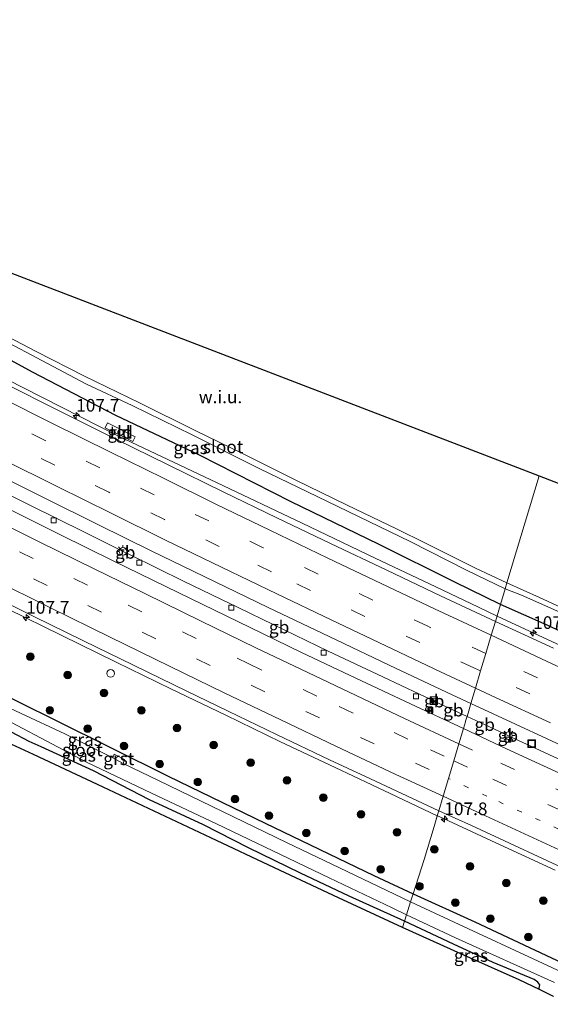
# Model space of a CAD drawing. Units: metres. Extents: x 169994 to 180003, y 447104 to 450001.
# Drawn here: x 171832 to 171937, y 447692 to 447887 of the extents above; entities that cross this region are included whole.
import ezdxf
from ezdxf.enums import TextEntityAlignment as Align

# ---------------------------------------------------------------- set-up
doc = ezdxf.new("R2010")
doc.units = ezdxf.units.M
doc.linetypes.add('VW-1-3_STREEP', pattern=[4, 1, -3])
doc.linetypes.add('VW-3-9_STREEP', pattern=[12, 3, -9])
doc.layers.get('0').update_dxf_attribs({"lineweight": 25})
for name, color, linetype, lineweight in [('B-ME-AM-KILOMETR-S-B1', 7, 'Continuous', 18), ('B-ME-BV-GELEIDECONSTRUCTIE-BARRIER-L-B1', 213, 'BV-STEPBARRIER', 18), ('B-ME-BV-GELEIDECONSTRUCTIE-GELEIDERAIL-L-B1', 213, 'BV-GELEIDERAIL', 18), ('B-ME-GR-BOOM-S-B1', 93, 'Continuous', 18), ('B-ME-GW-INSTEEKWATERGANG-L-B1', 10, 'Continuous', 25), ('B-ME-IE-GRASLAND-GV-B6', 93, 'Continuous', 18), ('B-ME-IE-GRONDWERKLIJN-GROND_INGERICHT-GV-B6', 253, 'Continuous', 18), ('B-ME-IE-GRONDWERKLIJN-GROND_NIETINGERICHT-GV-B6', 253, 'Continuous', 18), ('B-ME-IE-HULPGEOMETRIE-L-B1', 53, 'Continuous', 18), ('B-ME-IE-INRICHTINGSELEMENT-S-B1', 253, 'Continuous', 18), ('B-ME-IE-MEUBILAIR_WEGMEUBILAIR-LICHTMAST-S-B1', 8, 'Continuous', 18), ('B-ME-KG-KADASTRAAL-OPNAMEDTMGRENS-L-B1', 10, 'Continuous', 25), ('B-ME-OG-WATER-GV-B6', 153, 'Continuous', 18), ('B-ME-VH-VERH_SOORT-BITUMEN-GV-B6', 8, 'IE-TERREINAFSCHEIDING-NATUURLIJK-HOUTWAL', 18), ('B-ME-VH-VERH_SOORT-GV-B6', 8, 'Continuous', 18), ('B-ME-VH-VERH_SOORT-TEGELS-GV-B6', 8, 'Continuous', 18), ('B-ME-VV-KOLK-S-B1', 8, 'Continuous', 18), ('B-ME-VW-MARKERING-13STREEP-045-L-B1', 255, 'VW-1-3_STREEP', 18), ('B-ME-VW-MARKERING-39STREEP-015-L-B1', 255, 'VW-3-9_STREEP', 18), ('B-ME-VW-MARKERING-STREEP-015-L-B1', 7, 'Continuous', 18)]:
    doc.layers.add(name, color=color, linetype=linetype, lineweight=lineweight)
doc.styles.add('NLCS-ISO', font='NLCS-ISO.TTF')
doc.linetypes.add('BV-GELEIDERAIL', pattern='A,10,-3,[108,NLCS.SHX,S=1,R=0,X=0,Y=0],-3', length=16)
doc.linetypes.add('BV-STEPBARRIER', pattern='A,1,-1,[16,NLCS.SHX,S=1,R=0,X=-1,Y=0],1', length=3)
doc.linetypes.add('IE-TERREINAFSCHEIDING-NATUURLIJK-HOUTWAL', pattern='A,7,-1.5,[67,NLCS.SHX,S=0.75,R=45,X=0,Y=0],-1.5,7,-1.5,[70,NLCS.SHX,S=0.75,R=0,X=0,Y=0],-1.5', length=20)

# ---------------------------------------------------------------- blocks, each defined once
blk = doc.blocks.new('camera')
h = blk.add_hatch(color=256)
h.paths.add_polyline_path([(0.5, 0.5), (-0.5, 0.5), (0, 0)])
h.paths.add_polyline_path([(0, 0), (-0.5, -0.5), (0.5, -0.5)])
for p, q in [((-0.5, 0.5), (0.5, -0.5)), ((0.5, 0.5), (-0.5, -0.5))]:
    blk.add_line(p, q)
blk.add_lwpolyline([(-0.5, 0.5), (0.5, 0.5), (0.5, -0.5), (-0.5, -0.5)], close=True)
blk = doc.blocks.new('kast')
blk.add_line((-0.75, -0.75), (0.75, 0.75))
blk.add_lwpolyline([(-0.75, 0.75), (0.75, 0.75), (0.75, -0.75), (-0.75, -0.75)], close=True)
blk = doc.blocks.new('dtb')
blk.add_circle((0, 0), 0.75)
blk = doc.blocks.new('put')
for p, q in [((0.75, 0.75), (-0.75, 0.75)), ((-0.75, 0.75), (-0.75, -0.75)), ((0.75, -0.75), (0.75, 0.75)), ((-0.75, -0.75), (0.75, -0.75))]:
    blk.add_line(p, q)
blk.add_lwpolyline([(-0.625, 0.625), (0.625, 0.625), (0.625, -0.625), (-0.625, -0.625)], close=True)
blk = doc.blocks.new('boom')
blk.add_hatch(color=256).paths.add_polyline_path([(-0.75, 0, 1), (0.75, 0, 1)])
blk.add_circle((0, 0), 0.75)
blk = doc.blocks.new('hecto')
for p, q in [((0, 0.625), (-0.625, 0)), ((0, -0.625), (0, 0.625)), ((-0.625, 0), (0.625, 0)), ((0.625, 0), (0, -0.625))]:
    blk.add_line(p, q)
blk = doc.blocks.new('kolk')
blk.add_lwpolyline([(-0.5, -0.5), (0.5, -0.5), (0.5, 0.5), (-0.5, 0.5)], close=True)
blk = doc.blocks.new('lantaarnpaal')
for p, q in [((-0.75, 0), (-1.25, 0)), ((-0.88, 0.88), (-0.53, 0.53)), ((0, 0.75), (0, 1.25)), ((0.53, 0.53), (0.88, 0.88)), ((0.75, 0), (1.25, 0)), ((-0.53, -0.53), (-0.88, -0.88)), ((0, -0.75), (0, -1.25)), ((0.53, -0.53), (0.88, -0.88))]:
    blk.add_line(p, q)
blk.add_circle((0, 0), 0.75)

msp = doc.modelspace()

# ---------------------------------------------------------------- linework, layer by layer
at = {"layer": 'B-ME-BV-GELEIDECONSTRUCTIE-BARRIER-L-B1'}
for p, q in [((171851.998, 447781.88, 10.675), (171853.9, 447780.968, 10.679)), ((171912.89, 447752.562, 10.896), (171915.063, 447751.507, 10.906)), ((171915.063, 447751.507, 10.906), (171920.466, 447749.006, 10.923)), ((171927.428, 447745.778, 10.96), (171929.636, 447744.728, 10.959))]:
    msp.add_line(p, q, dxfattribs=at)
for points in [[(171791.326, 447812.356, 10.494), (171794.887, 447810.545, 10.501), (171798.447, 447808.725, 10.516), (171802.024, 447806.913, 10.527), (171806.632, 447804.552, 10.541), (171812.747, 447801.4, 10.564), (171819.835, 447797.81, 10.576), (171823.345, 447796.103, 10.597), (171834.086, 447790.762, 10.617), (171844.907, 447785.39, 10.645), (171851.998, 447781.88, 10.675)], [(171853.9, 447780.968, 10.679), (171864.591, 447775.697, 10.706), (171875.38, 447770.456, 10.73), (171882.199, 447767.152, 10.771), (171893.005, 447761.928, 10.821), (171903.845, 447756.819, 10.86), (171911.095, 447753.409, 10.897), (171912.89, 447752.562, 10.896)], [(171920.466, 447749.006, 10.923), (171925.623, 447746.619, 10.939), (171927.428, 447745.778, 10.96)], [(171929.636, 447744.728, 10.959), (171940.205, 447739.863, 10.987), (171951.104, 447734.834, 11.025), (171962.028, 447729.894, 11.039), (171972.957, 447724.943, 11.08), (171983.915, 447720.058, 11.108), (171994.881, 447715.186, 11.145), (171998.552, 447713.551, 11.16), (172000.348, 447712.759, 11.167), (172003.994, 447711.132, 11.185)]]:
    msp.add_polyline3d(points, dxfattribs=at)
at = {"layer": 'B-ME-BV-GELEIDECONSTRUCTIE-GELEIDERAIL-L-B1'}
for points in [[(171926.4, 447768.838, 10.453), (171922.761, 447770.588, 10.437), (171914.312, 447774.587, 10.421), (171902.285, 447780.263, 10.417), (171887.867, 447787.186, 10.352), (171870.967, 447795.201, 10.291), (171851.726, 447804.33, 10.239), (171832.744, 447814.01, 10.173), (171813.761, 447823.69, 10.107), (171794.779, 447833.37, 10.04), (171775.796, 447843.05, 9.974), (171772.242, 447844.916, 9.981), (171768.718, 447846.782, 9.978), (171765.159, 447848.623, 9.99), (171761.599, 447850.516, 9.978), (171758.136, 447852.374, 9.978), (171754.615, 447854.241, 9.99), (171751.094, 447856.107, 9.954), (171747.552, 447858.006, 9.95), (171743.999, 447859.924, 9.939), (171741.669, 447861.2, 9.94), (171739.322, 447862.423, 9.932), (171737.011, 447863.71, 9.938)], [(171765.585, 447802.864, 10.593), (171769.08, 447800.967, 10.591), (171772.687, 447799.189, 10.602), (171779.756, 447795.443, 10.575), (171790.437, 447790.061, 10.633), (171801.114, 447784.628, 10.687), (171811.859, 447779.207, 10.719), (171818.993, 447775.615, 10.732), (171829.715, 447770.282, 10.788), (171840.449, 447764.98, 10.822), (171851.136, 447759.729, 10.85), (171861.988, 447754.473, 10.889), (171872.789, 447749.246, 10.923), (171883.646, 447743.969, 10.968), (171894.421, 447738.91, 10.998), (171905.285, 447733.763, 11.044), (171914.592, 447729.375, 11.082)], [(171926.4, 447768.838, 10.453), (171940.872, 447762.127, 10.513), (171954.164, 447755.982, 10.525), (171971.095, 447748.161, 10.578), (171989.342, 447739.902, 10.643), (172006.407, 447732.306, 10.719), (172019.803, 447726.369, 10.743), (172028.212, 447722.816, 10.701), (172033.097, 447720.656, 10.75), (172041.658, 447716.993, 10.774), (172057.676, 447710.159, 10.783), (172074.799, 447702.844, 10.844), (172096.93, 447693.661, 10.967), (172108.682, 447688.882, 11.028), (172120.433, 447684.103, 11.089), (172139, 447676.603, 11.13), (172157.51, 447669.255, 11.204), (172176.133, 447662.004, 11.249), (172198.52, 447653.333, 11.36), (172205.372, 447650.422, 11.364)], [(171914.592, 447729.375, 11.082), (171914.959, 447729.202, 11.084), (171926.978, 447723.647, 11.119), (171937.868, 447718.628, 11.17)]]:
    msp.add_polyline3d(points, dxfattribs=at)
at = {"layer": 'B-ME-GW-INSTEEKWATERGANG-L-B1'}
for points in [[(171927.076, 447771.101, 9.408), (171918.027, 447775.536, 9.388), (171902.994, 447783.018, 9.376), (171885.707, 447791.377, 9.335), (171867.598, 447800.632, 9.222), (171851.125, 447808.466, 9.154), (171834.647, 447816.999, 9.142), (171825.384, 447822.013, 9.073), (171820.27, 447824.617, 9.049), (171813.015, 447827.849, 8.848), (171811.169, 447828.447, 8.868), (171809.57, 447828.318, 9.02), (171807.762, 447828.418, 9.022), (171806.226, 447828.915, 9.053), (171804.87, 447829.831, 9.125), (171804.102, 447831.287, 9.032), (171803.705, 447832.867, 9.036), (171803.804, 447834.517, 9.072), (171804.143, 447835.755, 9.025), (171805.005, 447837.073, 9.18), (171806.136, 447838.207, 9.423), (171807.938, 447838.693, 9.717), (171810.149, 447838.464, 9.885)], [(171780.076, 447775.189, 8.741), (171781.087, 447776.026, 8.786), (171783.665, 447776.481, 8.74), (171786.137, 447775.218, 8.68), (171791.08, 447772.502, 8.662), (171797.921, 447768.896, 8.598), (171804.023, 447765.765, 8.661), (171817.274, 447759.405, 8.833), (171825.702, 447754.891, 8.734), (171839.031, 447748.351, 8.666), (171861.403, 447737.214, 8.675), (171880.603, 447727.928, 8.705), (171902.026, 447717.547, 8.787), (171909.844, 447713.976, 8.469)], [(171908.101, 447708.534, 7.618), (171897.188, 447713.506, 8.57), (171887.56, 447718.027, 8.551), (171877.285, 447723.063, 8.52), (171868.422, 447727.612, 8.453), (171857.716, 447732.509, 8.416), (171846.682, 447738.285, 8.299), (171836.343, 447742.969, 8.417), (171833.978, 447744.052, 8.661), (171830.512, 447745.873, 8.68), (171824.889, 447748.347, 8.734), (171813.782, 447753.734, 8.718), (171804.463, 447758.292, 8.701), (171794.993, 447763.088, 8.783), (171789.865, 447765.64, 8.792), (171781.251, 447769.94, 8.721), (171779.049, 447771.544, 8.593), (171779.538, 447774.112, 8.639)], [(172204.83, 447653.571, 10.247), (172199.078, 447655.566, 10.238), (172186.794, 447660.678, 10.132), (172173.764, 447666.064, 9.997), (172158.017, 447672.592, 9.895), (172141.558, 447679.14, 9.829), (172125.402, 447685.631, 9.78), (172108.956, 447692.154, 9.739), (172091.104, 447699.564, 9.678), (172073.687, 447706.205, 9.641), (172058.842, 447712.279, 9.629), (172045.378, 447718.165, 9.588), (172034.931, 447722.743, 9.547), (172029.578, 447725.169, 9.502), (172024.839, 447727.04, 9.646), (172017.755, 447730.074, 9.61), (172010.191, 447733.263, 9.593), (171994.616, 447740.193, 9.593), (171977.849, 447747.896, 9.493), (171963.155, 447754.68, 9.468), (171947.838, 447761.686, 9.444), (171936.292, 447767.056, 9.456), (171927.076, 447771.101, 9.408)], [(171909.844, 447713.976, 8.469), (171922.027, 447708.41, 8.877), (171941.518, 447699.244, 8.896), (171953.961, 447693.563, 8.928), (171966.404, 447687.882, 8.961), (171984.873, 447679.659, 9.012), (172006.397, 447670.224, 9.142), (172025.434, 447661.919, 9.212), (172047.687, 447652.26, 9.179), (172059.814, 447647.239, 9.213), (172071.941, 447642.217, 9.247), (172088.711, 447635.567, 9.397), (172105.097, 447628.545, 9.362), (172113.716, 447625.055, 9.451), (172122.458, 447621.479, 9.458), (172132.177, 447617.526, 9.488), (172142.76, 447613.269, 9.444), (172146.706, 447611.634, 9.463)], [(171934.765, 447695.017, 8.401), (171934.742, 447695.325, 8.382), (171934.811, 447695.978, 8.37), (171934.48, 447696.489, 8.406), (171933.695, 447697.021, 8.344), (171925.628, 447700.37, 8.546), (171917.808, 447704.002, 8.551), (171908.101, 447708.534, 7.618)]]:
    msp.add_polyline3d(points, dxfattribs=at)
at = {"layer": 'B-ME-IE-GRASLAND-GV-B6'}
for points in [[(171829.062, 447823.262, 7.427), (171836.444, 447819.336, 7.427), (171845.276, 447814.659, 7.471), (171854.307, 447810.446, 7.471), (171866.186, 447804.62, 7.455), (171879.432, 447798.013, 7.455), (171892.872, 447791.483, 7.435), (171909.252, 447783.563, 7.435), (171920.521, 447777.861, 7.435), (171928.006, 447774.209, 7.398), (171927.076, 447771.101, 9.408), (171918.027, 447775.536, 9.388), (171902.994, 447783.018, 9.376), (171885.707, 447791.377, 9.335), (171867.598, 447800.632, 9.222), (171851.125, 447808.466, 9.154), (171834.647, 447816.999, 9.142), (171825.384, 447822.013, 9.073)], [(171734.713, 447820.012, 9.842), (171743.954, 447815.185, 9.862), (171753.609, 447810.104, 9.894), (171764.07, 447804.641, 9.898), (171778.013, 447797.459, 9.906), (171784.171, 447794.334, 9.909), (171790.861, 447790.878, 9.932), (171799.901, 447786.277, 9.972), (171808.215, 447782.062, 10), (171816.942, 447777.667, 10.015), (171824.971, 447773.697, 10.067), (171834.913, 447768.765, 10.093), (171844.72, 447763.946, 10.124), (171854.561, 447759.121, 10.159), (171865.127, 447753.975, 10.165), (171873.279, 447750.066, 10.194), (171882.833, 447745.43, 10.237), (171893.31, 447740.451, 10.264), (171900.381, 447737.124, 10.303), (171910.692, 447732.309, 10.342), (171914.882, 447730.342, 10.356)], [(171947.838, 447761.686, 9.444), (171936.292, 447767.056, 9.456), (171927.076, 447771.101, 9.408), (171928.006, 447774.209, 7.398), (171931.236, 447772.933, 7.39), (171939.399, 447769.319, 7.366)], [(171937.521, 447762.464, 9.629), (171926.074, 447767.75, 9.613), (171927.076, 447771.101, 9.408), (171936.292, 447767.056, 9.456), (171947.838, 447761.686, 9.444)], [(171909.844, 447713.976, 8.469), (171909.321, 447712.342, 8.214), (171896.819, 447718.343, 8.275), (171884.821, 447724.11, 8.264), (171872.156, 447730.244, 8.227), (171859.49, 447736.377, 8.19), (171852.532, 447739.719, 8.181), (171852.836, 447740.522, 8.612), (171850.769, 447741.536, 8.703), (171850.492, 447740.83, 8.187), (171841.045, 447745.555, 8.291), (171823.423, 447753.741, 8.299)], [(171914.882, 447730.342, 10.356), (171914.706, 447729.756, 10.274), (171914.592, 447729.375, 11.082), (171913.965, 447727.28, 9.989), (171911.998, 447720.704, 9.522), (171909.844, 447713.976, 8.469), (171902.026, 447717.547, 8.787), (171880.603, 447727.928, 8.705), (171861.403, 447737.214, 8.675), (171839.031, 447748.351, 8.666), (171825.702, 447754.891, 8.734)], [(171825.702, 447754.891, 8.734), (171839.031, 447748.351, 8.666), (171861.403, 447737.214, 8.675), (171880.603, 447727.928, 8.705), (171902.026, 447717.547, 8.787), (171909.844, 447713.976, 8.469)], [(171823.57, 447751.397, 8.292), (171845.299, 447739.946, 8.25), (171858.135, 447733.859, 8.222), (171870.97, 447727.771, 8.195), (171893.205, 447717.084, 8.207), (171905.684, 447711.162, 8.248), (171908.513, 447709.819, 7.819), (171908.101, 447708.534, 7.618), (171897.188, 447713.506, 8.57), (171887.56, 447718.027, 8.551), (171877.285, 447723.063, 8.52), (171868.422, 447727.612, 8.453), (171857.716, 447732.509, 8.416), (171846.682, 447738.285, 8.299), (171836.343, 447742.969, 8.417), (171833.978, 447744.052, 8.661), (171830.512, 447745.873, 8.68)], [(171830.512, 447745.873, 8.68), (171833.978, 447744.052, 8.661), (171836.343, 447742.969, 8.417), (171846.682, 447738.285, 8.299), (171857.716, 447732.509, 8.416), (171868.422, 447727.612, 8.453), (171877.285, 447723.063, 8.52), (171887.56, 447718.027, 8.551), (171897.188, 447713.506, 8.57), (171908.101, 447708.534, 7.618), (171907.696, 447707.268, 7.42), (171895.096, 447713.183, 7.42), (171882.464, 447719.112, 7.42), (171869.831, 447725.042, 7.42), (171847.446, 447735.551, 7.42), (171834.832, 447741.472, 7.42), (171828.871, 447744.27, 8.885)], [(171941.518, 447699.244, 8.896), (171922.027, 447708.41, 8.877), (171909.844, 447713.976, 8.469), (171911.998, 447720.704, 9.522), (171913.965, 447727.28, 9.989), (171914.706, 447729.756, 10.274), (171914.882, 447730.342, 10.356), (171921.341, 447727.452, 10.39), (171942.869, 447717.454, 10.489)], [(171945.821, 447695.374, 8.279), (171932.645, 447701.494, 8.249), (171920.731, 447707.035, 8.267), (171909.321, 447712.342, 8.214), (171909.844, 447713.976, 8.469), (171922.027, 447708.41, 8.877), (171941.518, 447699.244, 8.896)], [(171937.572, 447693.678, 8.443), (171935.455, 447694.688, 7.856), (171934.765, 447695.017, 8.401), (171934.742, 447695.325, 8.382), (171934.811, 447695.978, 8.37), (171934.48, 447696.489, 8.406), (171933.695, 447697.021, 8.344), (171925.628, 447700.37, 8.546), (171917.808, 447704.002, 8.551), (171908.101, 447708.534, 7.618), (171908.513, 447709.819, 7.819), (171918.162, 447705.239, 8.289), (171937.767, 447696.428, 8.236)], [(171934.765, 447695.017, 8.401), (171930.756, 447696.931, 7.42), (171919.237, 447702.122, 7.42), (171907.696, 447707.268, 7.42), (171908.101, 447708.534, 7.618), (171917.808, 447704.002, 8.551), (171925.628, 447700.37, 8.546), (171933.695, 447697.021, 8.344), (171934.48, 447696.489, 8.406), (171934.811, 447695.978, 8.37), (171934.742, 447695.325, 8.382), (171934.765, 447695.017, 8.401)]]:
    msp.add_polyline3d(points, dxfattribs=at)
at = {"layer": 'B-ME-IE-GRONDWERKLIJN-GROND_INGERICHT-GV-B6'}
for points in [[(171825.384, 447822.013, 9.073), (171834.647, 447816.999, 9.142), (171851.125, 447808.466, 9.154), (171867.598, 447800.632, 9.222), (171885.707, 447791.377, 9.335), (171902.994, 447783.018, 9.376), (171918.027, 447775.536, 9.388), (171927.076, 447771.101, 9.408), (171926.074, 447767.75, 9.613)], [(171926.074, 447767.75, 9.613), (171915.203, 447772.866, 9.56), (171904.612, 447777.877, 9.537), (171893.496, 447783.181, 9.502), (171882.903, 447788.255, 9.465), (171872.317, 447793.4, 9.434), (171861.548, 447798.682, 9.405), (171850.99, 447803.85, 9.364), (171839.659, 447809.504, 9.326), (171829.14, 447814.806, 9.295)], [(171849.432, 447806.987, 9.367), (171848.962, 447806.04, 9.396), (171854.449, 447803.314, 9.396), (171854.919, 447804.261, 9.388), (171849.432, 447806.987, 9.367)]]:
    msp.add_polyline3d(points, dxfattribs=at)
at = {"layer": 'B-ME-IE-GRONDWERKLIJN-GROND_NIETINGERICHT-GV-B6'}
for points in [[(171928.356, 447775.376, 7.596), (171922.111, 447778.326, 7.612), (171912.382, 447783.143, 7.499), (171906.529, 447786.074, 7.499), (171896.772, 447790.777, 7.471), (171886.52, 447795.77, 7.467), (171876.136, 447800.977, 7.467), (171866.76, 447805.472, 7.471), (171855.776, 447810.937, 7.431), (171844.909, 447816.211, 7.35), (171835.335, 447821.135, 7.326), (171827.001, 447825.458, 7.318), (171820.514, 447828.793, 7.281), (171816.851, 447830.598, 7.253), (171814.347, 447831.834, 7.253), (171811.417, 447833.279, 7.253), (171808.795, 447834.487, 7.253), (171810.149, 447838.464, 9.885), (171808.78, 447842.486, 10.147), (171807.001, 447845.635, 11.049), (171934.6853, 447796.5329, 10.0223), (171928.356, 447775.376, 7.596)], [(171945.796, 447767.456, 7.463), (171934.766, 447772.48, 7.552), (171928.356, 447775.376, 7.596), (171934.6853, 447796.5329, 10.0223), (172287.7702, 447660.7511, 11.753)]]:
    msp.add_polyline3d(points, dxfattribs=at)
at = {"layer": 'B-ME-IE-HULPGEOMETRIE-L-B1'}
msp.add_polyline3d([(171907.696, 447707.268, 7.42), (171908.101, 447708.534, 7.618), (171908.513, 447709.819, 7.819), (171909.321, 447712.342, 8.214), (171909.844, 447713.976, 8.469), (171911.998, 447720.704, 9.522), (171913.965, 447727.28, 9.989), (171914.592, 447729.375, 11.082), (171914.706, 447729.756, 10.274), (171914.882, 447730.342, 10.356), (171915.744, 447733.225, 10.327), (171916.794, 447736.734, 10.284), (171917.845, 447740.245, 10.041), (171918.836, 447743.559, 10.163), (171919.745, 447746.599, 10.095), (171920.152, 447747.957, 10.067), (171920.181, 447748.054, 10.067), (171920.363, 447748.662, 9.992), (171920.466, 447749.006, 10.923), (171920.793, 447750.1, 10.033), (171921.234, 447751.571, 10.012), (171922.14, 447754.603, 9.969), (171923.152, 447757.985, 9.872), (171924.189, 447761.449, 9.787), (171925.261, 447765.035, 9.682), (171926.074, 447767.75, 9.613), (171927.076, 447771.101, 9.408), (171928.006, 447774.209, 7.398), (171928.356, 447775.376, 7.596), (171934.6853, 447796.5329, 10.0223)], dxfattribs=at)
at = {"layer": 'B-ME-KG-KADASTRAAL-OPNAMEDTMGRENS-L-B1'}
msp.add_line((171934.6853, 447796.5329, 10.0223), (172287.7702, 447660.7511, 11.753), dxfattribs=at)
for points in [[(171730.304, 447886.676, 8.292), (171766.588, 447861.252, 8.84), (171773.156, 447858.165, 8.884), (171788.173, 447871.99, 14.896), (171788.984, 447871.365, 15.014), (171792.373, 447874.956, 14.978), (171791.686, 447873.076, 15.115), (171793.868, 447868.923, 15.24), (171789.677, 447858.169, 15.483), (171797.047, 447857.874, 15.429), (171797.923, 447857.074, 15.205), (171800.133, 447854.515, 14.27), (171802.179, 447852.045, 13.223), (171804.567, 447848.933, 12.036), (171807.001, 447845.635, 11.049), (171934.6853, 447796.5329, 10.0223)], [(171907.696, 447707.268, 7.42), (171895.096, 447713.183, 7.42), (171882.464, 447719.112, 7.42), (171869.831, 447725.042, 7.42), (171847.446, 447735.551, 7.42), (171834.832, 447741.472, 7.42), (171828.871, 447744.27, 8.885), (171822.218, 447747.393, 7.42), (171807.358, 447754.368, 7.42), (171792.498, 447761.344, 7.42), (171773.165, 447770.42, 8.581), (171772.892, 447770.548, 8.42), (171771.534, 447771.957, 7.35), (171770.46, 447773.072, 7.35), (171769.377, 447774.196, 8.42), (171761.77, 447779.064, 8.909), (171749.576, 447780.33, 15.256), (171748.28, 447781.481, 15.311), (171743.361, 447781.022, 15.229), (171743.448, 447785.087, 15.235), (171740.066, 447799.051, 9.504), (171738.044, 447800.146, 9.449), (171735.396, 447801.699, 8.976)], [(171937.572, 447693.678, 8.443), (171935.455, 447694.688, 7.856), (171934.765, 447695.017, 8.401), (171930.756, 447696.931, 7.42), (171919.237, 447702.122, 7.42), (171907.696, 447707.268, 7.42)]]:
    msp.add_polyline3d(points, dxfattribs=at)
at = {"layer": 'B-ME-OG-WATER-GV-B6'}
for points in [[(171827.001, 447825.458, 7.318), (171835.335, 447821.135, 7.326), (171844.909, 447816.211, 7.35), (171855.776, 447810.937, 7.431), (171866.76, 447805.472, 7.471), (171876.136, 447800.977, 7.467), (171886.52, 447795.77, 7.467), (171896.772, 447790.777, 7.471), (171906.529, 447786.074, 7.499), (171912.382, 447783.143, 7.499), (171922.111, 447778.326, 7.612), (171928.356, 447775.376, 7.596), (171928.006, 447774.209, 7.398)], [(171928.006, 447774.209, 7.398), (171920.521, 447777.861, 7.435), (171909.252, 447783.563, 7.435), (171892.872, 447791.483, 7.435), (171879.432, 447798.013, 7.455), (171866.186, 447804.62, 7.455), (171854.307, 447810.446, 7.471), (171845.276, 447814.659, 7.471), (171836.444, 447819.336, 7.427), (171829.062, 447823.262, 7.427)], [(171928.006, 447774.209, 7.398), (171928.356, 447775.376, 7.596), (171934.766, 447772.48, 7.552), (171945.796, 447767.456, 7.463)], [(171939.399, 447769.319, 7.366), (171931.236, 447772.933, 7.39), (171928.006, 447774.209, 7.398)], [(171823.423, 447753.741, 8.299), (171841.045, 447745.555, 8.291), (171850.492, 447740.83, 8.187), (171852.532, 447739.719, 8.181), (171859.49, 447736.377, 8.19), (171872.156, 447730.244, 8.227), (171884.821, 447724.11, 8.264), (171896.819, 447718.343, 8.275), (171909.321, 447712.342, 8.214), (171908.513, 447709.819, 7.819), (171905.684, 447711.162, 8.248), (171893.205, 447717.084, 8.207), (171870.97, 447727.771, 8.195), (171858.135, 447733.859, 8.222), (171845.299, 447739.946, 8.25), (171823.57, 447751.397, 8.292)], [(171937.767, 447696.428, 8.236), (171918.162, 447705.239, 8.289), (171908.513, 447709.819, 7.819), (171909.321, 447712.342, 8.214), (171920.731, 447707.035, 8.267), (171932.645, 447701.494, 8.249), (171945.821, 447695.374, 8.279)]]:
    msp.add_polyline3d(points, dxfattribs=at)
at = {"layer": 'B-ME-VH-VERH_SOORT-BITUMEN-GV-B6'}
for points in [[(171829.14, 447814.806, 9.295), (171839.659, 447809.504, 9.326), (171850.99, 447803.85, 9.364), (171861.548, 447798.682, 9.405), (171872.317, 447793.4, 9.434), (171882.903, 447788.255, 9.465), (171893.496, 447783.181, 9.502), (171904.612, 447777.877, 9.537), (171915.203, 447772.866, 9.56), (171926.074, 447767.75, 9.613), (171925.261, 447765.035, 9.682), (171924.189, 447761.449, 9.787), (171923.152, 447757.985, 9.872), (171922.14, 447754.603, 9.969), (171921.234, 447751.571, 10.012), (171920.793, 447750.1, 10.033), (171920.466, 447749.006, 10.923), (171920.363, 447748.662, 9.992), (171920.181, 447748.054, 10.067), (171920.152, 447747.957, 10.067), (171919.745, 447746.599, 10.095), (171918.836, 447743.559, 10.163), (171917.845, 447740.245, 10.041), (171916.794, 447736.734, 10.284), (171915.744, 447733.225, 10.327), (171914.882, 447730.342, 10.356), (171910.692, 447732.309, 10.342), (171900.381, 447737.124, 10.303), (171893.31, 447740.451, 10.264), (171882.833, 447745.43, 10.237), (171873.279, 447750.066, 10.194), (171865.127, 447753.975, 10.165), (171854.561, 447759.121, 10.159), (171844.72, 447763.946, 10.124), (171834.913, 447768.765, 10.093), (171824.971, 447773.697, 10.067)], [(171942.869, 447717.454, 10.489), (171921.341, 447727.452, 10.39), (171914.882, 447730.342, 10.356), (171915.744, 447733.225, 10.327), (171916.794, 447736.734, 10.284), (171917.845, 447740.245, 10.041), (171918.836, 447743.559, 10.163), (171919.745, 447746.599, 10.095), (171920.152, 447747.957, 10.067), (171920.181, 447748.054, 10.067), (171920.363, 447748.662, 9.992), (171920.466, 447749.006, 10.923), (171920.793, 447750.1, 10.033), (171921.234, 447751.571, 10.012), (171922.14, 447754.603, 9.969), (171923.152, 447757.985, 9.872), (171924.189, 447761.449, 9.787), (171925.261, 447765.035, 9.682), (171926.074, 447767.75, 9.613), (171937.521, 447762.464, 9.629)]]:
    msp.add_polyline3d(points, dxfattribs=at)
at = {"layer": 'B-ME-VH-VERH_SOORT-GV-B6'}
msp.add_polyline3d([(171852.532, 447739.719, 8.181), (171850.492, 447740.83, 8.187), (171850.769, 447741.536, 8.703), (171852.836, 447740.522, 8.612), (171852.532, 447739.719, 8.181)], dxfattribs=at)
at = {"layer": 'B-ME-VH-VERH_SOORT-TEGELS-GV-B6'}
msp.add_polyline3d([(171849.432, 447806.987, 9.367), (171854.919, 447804.261, 9.388), (171854.449, 447803.314, 9.396), (171848.962, 447806.04, 9.396), (171849.432, 447806.987, 9.367)], dxfattribs=at)
at = {"layer": 'B-ME-VW-MARKERING-13STREEP-045-L-B1'}
msp.add_polyline3d([(172261.9897, 447594.6011, 11.2529), (172259.104, 447595.634, 11.256), (172235.427, 447604.226, 11.217), (172213.429, 447612.372, 11.194), (172189.876, 447621.258, 11.159), (172167.877, 447629.72, 11.093), (172144.583, 447638.786, 11.007), (172122.773, 447647.454, 10.913), (172101.141, 447656.151, 10.855), (172078.167, 447665.608, 10.782), (172056.429, 447674.714, 10.711), (172033.779, 447684.392, 10.631), (172012.224, 447693.723, 10.556), (171989.672, 447703.635, 10.492), (171968.097, 447713.318, 10.436), (171945.803, 447723.408, 10.386), (171924.4, 447733.238, 10.302), (171916.794, 447736.734, 10.284)], dxfattribs=at)
at = {"layer": 'B-ME-VW-MARKERING-39STREEP-015-L-B1'}
for points in [[(171924.189, 447761.449, 9.787), (171912.701, 447766.817, 9.754), (171901.851, 447771.982, 9.712), (171891.043, 447777.101, 9.668), (171880.227, 447782.346, 9.63), (171869.445, 447787.637, 9.604), (171858.677, 447792.806, 9.583), (171847.928, 447798.124, 9.537), (171837.16, 447803.506, 9.507), (171826.447, 447808.882, 9.477), (171815.774, 447814.185, 9.462), (171808.596, 447817.832, 9.453), (171797.922, 447823.326, 9.42), (171776.619, 447834.276, 9.361), (171766.017, 447839.847, 9.392), (171755.382, 447845.41, 9.401), (171744.794, 447850.972, 9.412), (171734.213, 447856.658, 9.387)], [(171923.152, 447757.985, 9.872), (171921.926, 447758.556, 9.868), (171911.134, 447763.589, 9.834), (171900.271, 447768.765, 9.789), (171889.556, 447773.878, 9.744), (171881.824, 447777.576, 9.759), (171871.535, 447782.589, 9.716), (171860.682, 447787.901, 9.7), (171849.725, 447793.297, 9.664), (171839.016, 447798.622, 9.628), (171828.293, 447803.948, 9.584), (171817.586, 447809.293, 9.567), (171806.902, 447814.683, 9.536), (171796.257, 447820.158, 9.513), (171780.295, 447828.427, 9.478), (171764.333, 447836.696, 9.443), (171753.777, 447842.247, 9.452), (171743.146, 447847.853, 9.496), (171732.572, 447853.521, 9.48)], [(171728.359, 447834.911, 9.737), (171737.71, 447829.994, 9.729), (171746.871, 447825.154, 9.741), (171757.459, 447819.555, 9.708), (171768.079, 447814.048, 9.78), (171778.671, 447808.556, 9.774), (171789.324, 447803.05, 9.783), (171800.003, 447797.612, 9.827), (171810.659, 447792.231, 9.859), (171821.343, 447786.864, 9.894), (171832.061, 447781.547, 9.926), (171842.784, 447776.259, 9.959), (171853.518, 447770.989, 10.007), (171864.25, 447765.712, 10.041), (171877.229, 447759.441, 10.081), (171895.227, 447750.935, 10.025), (171913.224, 447742.429, 9.968), (171917.845, 447740.245, 10.041)], [(171735.405, 447827.184, 9.785), (171746.027, 447821.564, 9.784), (171756.582, 447816, 9.852), (171770.762, 447808.625, 9.783), (171781.38, 447803.125, 9.811), (171792.053, 447797.662, 9.853), (171802.72, 447792.274, 9.887), (171813.419, 447786.871, 9.929), (171824.121, 447781.542, 9.964), (171834.831, 447776.199, 10.002), (171845.563, 447770.915, 10.046), (171856.311, 447765.65, 10.088), (171867.05, 447760.394, 10.127), (171877.831, 447755.172, 10.145), (171888.623, 447750.004, 10.189), (171899.413, 447744.86, 10.227), (171910.272, 447739.781, 10.264), (171916.794, 447736.734, 10.284)], [(171945.308, 447751.621, 9.877), (171934.384, 447756.634, 9.825), (171924.189, 447761.449, 9.787)], [(171943.686, 447748.404, 9.946), (171932.873, 447753.461, 9.903), (171923.152, 447757.985, 9.872)], [(171918.836, 447743.559, 10.163), (171927.111, 447739.757, 10.179), (171948.389, 447729.929, 10.243), (171970.822, 447719.739, 10.296), (171992.1, 447710.262, 10.352), (172014.754, 447700.251, 10.437), (172036.049, 447691.037, 10.509), (172058.842, 447681.272, 10.578), (172080.939, 447672.041, 10.639), (172103.306, 447662.788, 10.7), (172125.041, 447654.023, 10.767), (172148.327, 447644.793, 10.849), (172170.373, 447636.201, 10.933), (172192.799, 447627.587, 11.001), (172215.774, 447618.922, 11.046), (172238.155, 447610.638, 11.094), (172261.472, 447602.153, 11.11), (172264.1656, 447601.192, 11.1092)], [(171917.845, 447740.245, 10.041), (171925.553, 447736.637, 10.234), (171947.416, 447726.544, 10.321), (171969.388, 447716.592, 10.371), (171991.364, 447706.762, 10.438), (172013.414, 447697.052, 10.504), (172035.518, 447687.465, 10.58), (172057.688, 447678.029, 10.654), (172079.903, 447668.681, 10.705), (172102.21, 447659.552, 10.767), (172124.556, 447650.517, 10.849), (172146.978, 447641.621, 10.93), (172169.424, 447632.889, 11.013), (172191.916, 447624.252, 11.082), (172214.491, 447615.722, 11.112), (172237.092, 447607.358, 11.164), (172259.733, 447599.099, 11.169), (172263.0801, 447597.9031, 11.1701)]]:
    msp.add_polyline3d(points, dxfattribs=at)
at = {"layer": 'B-ME-VW-MARKERING-STREEP-015-L-B1'}
for points in [[(171735.03, 447860.432, 9.301), (171747.004, 447853.997, 9.339), (171756.446, 447849.031, 9.341), (171766.803, 447843.572, 9.335), (171778.08, 447837.686, 9.298), (171798.789, 447826.999, 9.341), (171810.146, 447821.183, 9.368), (171816.787, 447817.847, 9.371), (171828.167, 447812.12, 9.373), (171838.613, 447806.893, 9.409), (171850.043, 447801.217, 9.443), (171860.497, 447796.109, 9.488), (171870.999, 447790.903, 9.506), (171881.498, 447785.833, 9.542), (171892.946, 447780.306, 9.578), (171903.486, 447775.252, 9.619), (171914.027, 447770.277, 9.647), (171925.261, 447765.035, 9.682)], [(171720.043, 447856.25, 9.553), (171741.108, 447844.922, 9.558), (171751.682, 447839.328, 9.532), (171762.257, 447833.774, 9.527), (171775.551, 447826.908, 9.518), (171786.125, 447821.408, 9.53), (171796.77, 447815.936, 9.542), (171807.405, 447810.462, 9.594), (171818.072, 447805.115, 9.632), (171828.775, 447799.756, 9.669), (171839.482, 447794.415, 9.709), (171850.185, 447789.145, 9.738), (171860.909, 447783.861, 9.771), (171871.942, 447778.477, 9.799), (171882.881, 447773.236, 9.818), (171893.612, 447768.088, 9.86), (171904.414, 447762.939, 9.902), (171915.253, 447757.824, 9.946), (171922.14, 447754.603, 9.969)], [(171729, 447847.849, 9.571), (171739.305, 447842.346, 9.572), (171750.511, 447836.436, 9.559), (171760.799, 447831.027, 9.566), (171776.756, 447822.657, 9.575), (171784.319, 447818.795, 9.562), (171794.661, 447813.458, 9.597), (171804.095, 447808.626, 9.626), (171816.35, 447802.467, 9.684), (171826.041, 447797.623, 9.717), (171837.196, 447792.054, 9.75), (171847.652, 447786.869, 9.784), (171858.087, 447781.741, 9.831), (171868.561, 447776.623, 9.853), (171881.2, 447770.527, 9.851), (171894.597, 447764.164, 9.92), (171905.111, 447759.15, 9.951), (171917.545, 447753.289, 10.004), (171921.234, 447751.571, 10.012)], [(171728.636, 447842.256, 9.624), (171739.358, 447836.561, 9.615), (171750.091, 447830.9, 9.611), (171760.063, 447825.634, 9.609), (171774.069, 447818.328, 9.62), (171787.299, 447811.509, 9.662), (171797.62, 447806.195, 9.708), (171808.943, 447800.485, 9.746), (171819.325, 447795.265, 9.768), (171829.762, 447790.061, 9.802), (171840.181, 447784.859, 9.842), (171850.591, 447779.72, 9.88), (171861.071, 447774.626, 9.909), (171870.578, 447769.993, 9.938), (171880.086, 447765.373, 9.958), (171887.748, 447761.651, 9.979), (171898.496, 447756.595, 10.018), (171909.274, 447751.469, 10.057), (171919.745, 447746.599, 10.095)], [(171735.354, 447835.149, 9.709), (171745.796, 447829.655, 9.696), (171756.406, 447824.081, 9.687), (171772.492, 447815.691, 9.711), (171782.533, 447810.48, 9.727), (171793.373, 447804.95, 9.75), (171804.105, 447799.481, 9.792), (171814.977, 447793.985, 9.821), (171825.066, 447788.936, 9.848), (171835.957, 447783.524, 9.881), (171846.794, 447778.176, 9.912), (171856.946, 447773.198, 9.956), (171867.842, 447767.876, 9.987), (171878.74, 447762.584, 10.019), (171886.391, 447758.929, 10.053), (171897.198, 447753.767, 10.077), (171908.084, 447748.609, 10.126), (171918.836, 447743.559, 10.163)], [(171731.253, 447825.24, 9.858), (171742.524, 447819.268, 9.835), (171753.8, 447813.35, 9.844), (171768.986, 447805.443, 9.835), (171780.553, 447799.466, 9.884), (171792.176, 447793.509, 9.905), (171803.088, 447788.012, 9.939), (171814.793, 447782.137, 9.985), (171826.488, 447776.273, 10.03), (171838.216, 447770.475, 10.072), (171849.976, 447764.693, 10.104), (171861.726, 447758.967, 10.147), (171872.654, 447753.634, 10.175), (171883.582, 447748.383, 10.217), (171894.553, 447743.121, 10.255), (171906.421, 447737.562, 10.293), (171915.744, 447733.225, 10.327)], [(171925.261, 447765.035, 9.682), (171936.139, 447759.938, 9.73), (171946.953, 447754.926, 9.773)], [(171922.14, 447754.603, 9.969), (171926.073, 447752.763, 9.982), (171936.964, 447747.711, 10.024)], [(171942.558, 447741.663, 10.086), (171930.054, 447747.463, 10.031), (171921.234, 447751.571, 10.012)], [(171919.745, 447746.599, 10.095), (171928.27, 447742.595, 10.117), (171950.177, 447732.501, 10.182), (171972.28, 447722.464, 10.23), (171994.483, 447712.552, 10.291), (172016.66, 447702.795, 10.369), (172037.522, 447693.76, 10.438), (172060.015, 447684.162, 10.499), (172082.199, 447674.843, 10.571), (172104.763, 447665.56, 10.642), (172126.974, 447656.614, 10.694), (172149.392, 447647.704, 10.761), (172172.344, 447638.739, 10.851), (172193.881, 447630.483, 10.928), (172216.923, 447621.79, 10.996), (172239.922, 447613.277, 11.03), (172262.637, 447605.005, 11.038), (172265.1312, 447604.1196, 11.0375)], [(172260.8208, 447591.0605, 11.3001), (172257.622, 447592.203, 11.303), (172234.07, 447600.795, 11.282), (172212.137, 447608.897, 11.257), (172188.697, 447617.761, 11.221), (172166.861, 447626.147, 11.156), (172143.481, 447635.24, 11.072), (172121.69, 447643.916, 10.985), (172099.915, 447652.69, 10.913), (172076.934, 447662.131, 10.842), (172054.9, 447671.387, 10.763), (172032.73, 447680.838, 10.688), (172010.67, 447690.429, 10.624), (171988.696, 447700.071, 10.556), (171966.761, 447709.873, 10.489), (171943.819, 447720.254, 10.452), (171923.25, 447729.764, 10.352), (171915.744, 447733.225, 10.327)]]:
    msp.add_polyline3d(points, dxfattribs=at)

# ---------------------------------------------------------------- block references
at = {"layer": 'B-ME-AM-KILOMETR-S-B1', "rotation": 90}
for p in [(171843.269, 447808.455, 9.344), (171833.395, 447768.529, 9.937), (171933.532, 447765.512, 9.686), (171915.984, 447728.719, 10.287)]:
    msp.add_blockref('hecto', p, dxfattribs=at)
at = {"layer": 'B-ME-GR-BOOM-S-B1', "rotation": 90}
for p in [(171834.189, 447760.838, 9.584), (171841.593, 447757.205, 9.513), (171848.767, 447753.634, 9.527), (171838.056, 447750.205, 8.751), (171856.156, 447750.234, 9.541), (171845.512, 447746.593, 8.653), (171863.185, 447746.712, 9.596), (171852.69, 447743.152, 8.77), (171870.408, 447743.383, 9.524), (171859.749, 447739.575, 8.776), (171877.734, 447739.849, 9.579), (171867.289, 447736.076, 8.81), (171884.888, 447736.383, 9.689), (171874.628, 447732.693, 8.752), (171892.08, 447732.947, 9.632), (171881.334, 447729.38, 8.862), (171899.543, 447729.636, 9.543), (171888.729, 447725.962, 8.76), (171906.628, 447726.098, 9.682), (171896.307, 447722.43, 8.682), (171913.986, 447722.731, 9.656), (171903.428, 447718.799, 8.805), (171921.052, 447719.396, 9.625), (171928.244, 447716.091, 9.764), (171911.075, 447715.457, 8.789), (171918.157, 447712.22, 8.749), (171935.52, 447712.594, 9.785), (171925.042, 447709.069, 8.883), (171932.556, 447705.423, 8.93)]:
    msp.add_blockref('boom', p, dxfattribs=at)
at = {"layer": 'B-ME-IE-INRICHTINGSELEMENT-S-B1', "rotation": 90}
for name, p in [('dtb', (171850.075, 447757.505, 10.279)), ('kast', (171913.899, 447752.094, 9.993)), ('camera', (171914.046, 447752.01, 9.996)), ('camera', (171913.226, 447750.156, 9.974)), ('put', (171933.239, 447743.608, 10.069))]:
    msp.add_blockref(name, p, dxfattribs=at)
at = {"layer": 'B-ME-IE-MEUBILAIR_WEGMEUBILAIR-LICHTMAST-S-B1', "rotation": 90}
for p in [(171852.502, 447781.608, 9.805), (171928.653, 447745.222, 10.056)]:
    msp.add_blockref('lantaarnpaal', p, dxfattribs=at)
at = {"layer": 'B-ME-VV-KOLK-S-B1', "rotation": 90}
for p in [(171838.794, 447787.747, 9.645), (171855.709, 447779.37, 9.705), (171873.924, 447770.5, 9.767), (171892.139, 447761.63, 9.828), (171910.399, 447752.95, 9.902), (171928.622, 447744.425, 9.98)]:
    msp.add_blockref('kolk', p, dxfattribs=at)

# ---------------------------------------------------------------- texts
at = {"layer": 'B-ME-AM-KILOMETR-S-B1', "ltscale": 0.2, "style": 'NLCS-ISO'}
for s, p in [('107.7', (171843.269, 447808.455, 9.344)), ('107.7', (171833.395, 447768.529, 9.937)), ('107.8', (171933.532, 447765.512, 9.686)), ('107.8', (171915.984, 447728.719, 10.287))]:
    msp.add_text(s, height=2.5, dxfattribs=at).set_placement(p, align=Align.BOTTOM_LEFT)
at = {"layer": 'B-ME-BV-GELEIDECONSTRUCTIE-BARRIER-L-B1', "ltscale": 0.2, "style": 'NLCS-ISO'}
for p in [(171852.949, 447781.424), (171883.344, 447766.659), (171913.9765, 447752.0345), (171917.7645, 447750.2565), (171923.9478, 447747.3937), (171928.532, 447745.253)]:
    msp.add_text('gb', height=2.5, dxfattribs=at).set_placement(p, align=Align.MIDDLE_CENTER)
at = {"layer": 'B-ME-IE-GRASLAND-GV-B6', "ltscale": 0.2, "style": 'NLCS-ISO'}
for p in [(171865.8555, 447802.0925), (171844.96, 447744.4115), (171843.781, 447741.323), (171921.2535, 447701.7755)]:
    msp.add_text('gras', height=2.5, dxfattribs=at).set_placement(p, align=Align.MIDDLE_CENTER)
at = {"layer": 'B-ME-IE-GRONDWERKLIJN-GROND_INGERICHT-GV-B6', "ltscale": 0.2, "style": 'NLCS-ISO'}
msp.add_text('gld', height=2.5, dxfattribs=at).set_placement((171851.9405, 447805.1505), align=Align.MIDDLE_CENTER)
at = {"layer": 'B-ME-IE-GRONDWERKLIJN-GROND_NIETINGERICHT-GV-B6', "ltscale": 0.2, "style": 'NLCS-ISO'}
msp.add_text('w.i.u.', height=2.5, dxfattribs=at).set_placement((171871.7668, 447812.1455), align=Align.MIDDLE_CENTER)
at = {"layer": 'B-ME-OG-WATER-GV-B6', "ltscale": 0.2, "style": 'NLCS-ISO'}
for p in [(171872.2785, 447802.2761), (171844.5068, 447742.3987)]:
    msp.add_text('sloot', height=2.5, dxfattribs=at).set_placement(p, align=Align.MIDDLE_CENTER)
at = {"layer": 'B-ME-VH-VERH_SOORT-GV-B6', "ltscale": 0.2, "style": 'NLCS-ISO'}
msp.add_text('grst', height=2.5, dxfattribs=at).set_placement((171851.6733, 447740.642), align=Align.MIDDLE_CENTER)
at = {"layer": 'B-ME-VH-VERH_SOORT-TEGELS-GV-B6', "ltscale": 0.2, "style": 'NLCS-ISO'}
msp.add_text('tgl', height=2.5, dxfattribs=at).set_placement((171851.9405, 447805.1505), align=Align.MIDDLE_CENTER)

doc.saveas('drawing.dxf')
